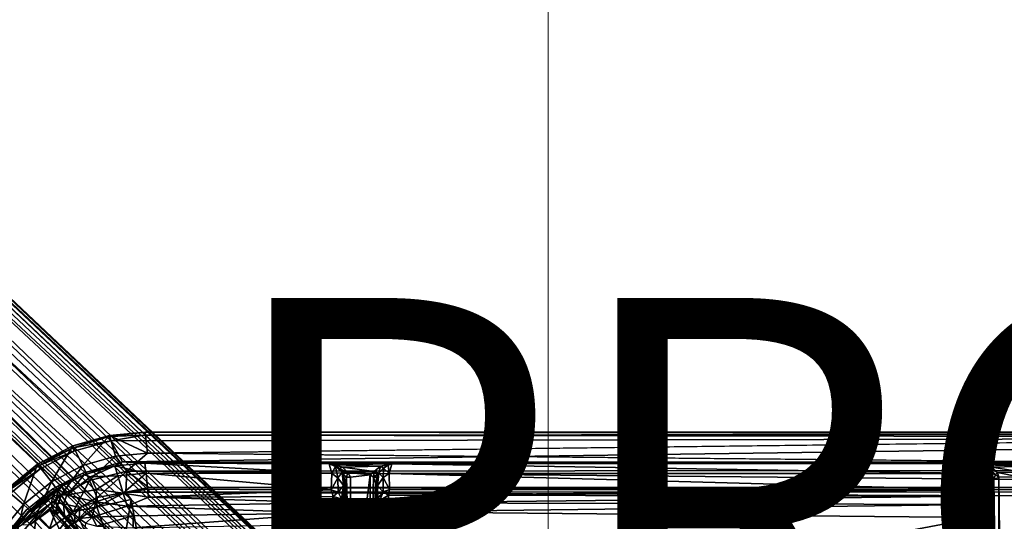
# Model space of a CAD drawing. Units: inches. Extents: x -15.8 to 16.1, y -13.9 to 14.4.
# Drawn here: x -5 to -0.1, y 4.9 to 7.4 of the extents above; entities that cross this region are included whole.
import ezdxf

# ---------------------------------------------------------------- set-up
doc = ezdxf.new("R2010")
doc.units = ezdxf.units.IN
doc.header["$MEASUREMENT"] = 0
doc.layers.add('SEAT-BASEMETAL', color=5, linetype='Continuous')
doc.layers.add('SEAT-PROD_NO', color=7, linetype='Continuous')
doc.layers.add('SEAT-CUSHIONFABRIC', color=5, linetype='Continuous', lineweight=9)
doc.layers.add('SEAT-SEATFABRIC', color=5, linetype='Continuous', lineweight=9)
doc.styles.get("Standard").update_dxf_attribs({"font": 'arial.ttf'})

msp = doc.modelspace()

# ---------------------------------------------------------------- linework, layer by layer
at = {"layer": 'SEAT-BASEMETAL'}
for points in [[(-10.8316, 11.3747, 1.9573), (-1.2094, 2.1201, 5.1002), (-1.0999, 2.2398, 5.0191)], [(-10.7163, 10.9869, 2.1049), (-1.2094, 2.1201, 5.1002), (-10.8316, 11.3747, 1.9573)], [(-1.0999, 2.2398, 5.0191), (-10.5437, 11.1687, 2.0137), (-10.8316, 11.3747, 1.9573)], [(-1.2115, 2.1179, 3.6113), (-10.6945, 11.0846, 1.189), (-10.6872, 11.1766, 1.3035)], [(-1.2115, 2.1179, 3.6113), (-10.6872, 11.1766, 1.3035), (-0.9242, 2.0481, 4.2949)], [(-1.1032, 2.2426, 4.4144), (-10.6872, 11.1766, 1.3035), (-10.5409, 11.1615, 1.5995)], [(-0.9242, 2.0481, 4.2949), (-10.6872, 11.1766, 1.3035), (-1.1032, 2.2426, 4.4144)], [(-1.0735, 2.2646, 4.9563), (-10.5409, 11.1615, 1.5995), (-10.5447, 11.2071, 1.9549)], [(-10.5437, 11.1687, 2.0137), (-1.0329, 2.2189, 4.9894), (-10.5447, 11.2071, 1.9549)], [(-10.5447, 11.2071, 1.9549), (-1.0683, 2.2607, 4.9255), (-1.0735, 2.2646, 4.9563)], [(-10.5447, 11.2071, 1.9549), (-1.0735, 2.2646, 4.9563), (-1.0683, 2.2607, 4.9255)], [(-10.5447, 11.2071, 1.9549), (-1.0329, 2.2189, 4.9894), (-1.0735, 2.2646, 4.9563)], [(-1.0329, 2.2189, 4.9894), (-10.5437, 11.1687, 2.0137), (-1.0999, 2.2398, 5.0191)], [(-1.9204, 1.4091, 5.2022), (-11.1751, 11.1436, 2.0188), (-11.0178, 10.6853, 2.1049)], [(-11.1751, 11.1436, 2.0188), (-1.44, 1.8894, 5.2022), (-10.7163, 10.9869, 2.1049)], [(-1.063, 2.246, 4.7343), (-10.5409, 11.1615, 1.5995), (-1.0735, 2.2646, 4.9563)], [(-1.1032, 2.2426, 4.4144), (-10.5409, 11.1615, 1.5995), (-1.063, 2.246, 4.7343)], [(-1.4069, 2.2195, 3.3959), (-10.6945, 11.0846, 1.189), (-1.2115, 2.1179, 3.6113)], [(-10.6945, 11.0846, 1.189), (-1.4069, 2.2195, 3.3959), (-10.6795, 11.0007, 1.1286)], [(-7.0164, 7.2448, 1.8058), (-10.819, 10.9778, 1.0144), (-1.4789, 1.8899, 2.9481)], [(-10.819, 10.9778, 1.0144), (-1.4288, 1.9086, 2.9651), (-1.4789, 1.8899, 2.9481)], [(-10.7689, 10.974, 1.0302), (-1.4288, 1.9086, 2.9651), (-10.819, 10.9778, 1.0144)], [(-10.7689, 10.974, 1.0302), (-1.4187, 1.9727, 3.0267), (-1.4288, 1.9086, 2.9651)], [(-10.7689, 10.974, 1.0302), (-6.0541, 6.4875, 2.0841), (-1.4187, 1.9727, 3.0267)], [(-10.7163, 10.9869, 2.1049), (-1.44, 1.8894, 5.2022), (-1.2094, 2.1201, 5.1002)], [(-1.4069, 2.2195, 3.3959), (-6.0541, 6.4875, 2.0841), (-10.6795, 11.0007, 1.1286)], [(-11.1997, 10.5127, 2.0137), (-2.2707, 1.0689, 5.0191), (-11.4056, 10.8007, 1.9573)], [(-2.1511, 1.1784, 5.1002), (-11.0178, 10.6853, 2.1049), (-11.4056, 10.8007, 1.9573)], [(-2.1511, 1.1784, 5.1002), (-11.4056, 10.8007, 1.9573), (-2.2707, 1.0689, 5.0191)], [(-1.9747, 1.3852, 2.9998), (-11.012, 10.755, 1.0226), (-10.986, 10.7633, 1.0194)], [(-6.5186, 6.0233, 2.084), (-11.012, 10.755, 1.0226), (-1.9747, 1.3852, 2.9998)], [(-1.9327, 1.4182, 2.9543), (-10.986, 10.7633, 1.0194), (-1.8865, 1.4341, 2.9577)], [(-1.9747, 1.3852, 2.9998), (-10.986, 10.7633, 1.0194), (-1.9327, 1.4182, 2.9543)], [(-1.9204, 1.4091, 5.2022), (-11.0178, 10.6853, 2.1049), (-2.1511, 1.1784, 5.1002)], [(-11.1402, 10.6716, 1.2029), (-2.1489, 1.1806, 3.6113), (-11.2067, 10.6568, 1.3011)], [(-11.2067, 10.6568, 1.3011), (-2.1489, 1.1806, 3.6113), (-2.0791, 0.8933, 4.2949)], [(-11.2067, 10.6568, 1.3011), (-2.2736, 1.0723, 4.4144), (-11.1925, 10.5099, 1.5995)], [(-11.2067, 10.6568, 1.3011), (-2.0791, 0.8933, 4.2949), (-2.2736, 1.0723, 4.4144)], [(-11.1402, 10.6716, 1.2029), (-2.2507, 1.3761, 3.3959), (-2.1489, 1.1806, 3.6113)], [(-2.2507, 1.3761, 3.3959), (-11.1402, 10.6716, 1.2029), (-11.0622, 10.67, 1.1334)], [(-6.5186, 6.0233, 2.084), (-2.2507, 1.3761, 3.3959), (-11.0622, 10.67, 1.1334)], [(-2.2499, 1.002, 4.9894), (-11.1997, 10.5127, 2.0137), (-11.2182, 10.495, 1.9669)], [(-2.2942, 1.0404, 4.9402), (-11.2182, 10.495, 1.9669), (-11.1993, 10.4717, 1.9341)], [(-2.2952, 1.0469, 4.968), (-11.2182, 10.495, 1.9669), (-2.2942, 1.0404, 4.9402)], [(-2.2499, 1.002, 4.9894), (-11.2182, 10.495, 1.9669), (-2.2942, 1.0404, 4.9402)], [(-2.2942, 1.0404, 4.9402), (-11.2182, 10.495, 1.9669), (-2.2952, 1.0469, 4.968)], [(-11.1997, 10.5127, 2.0137), (-2.2499, 1.002, 4.9894), (-2.2707, 1.0689, 5.0191)], [(-11.1925, 10.5099, 1.5995), (-2.2942, 1.0404, 4.9402), (-11.1993, 10.4717, 1.9341)], [(-11.1925, 10.5099, 1.5995), (-2.277, 1.032, 4.7343), (-2.2942, 1.0404, 4.9402)], [(-11.1925, 10.5099, 1.5995), (-2.2736, 1.0723, 4.4144), (-2.277, 1.032, 4.7343)], [(-7.1178, 7.0374, 3.1995), (-7.0446, 7.0945, 3.2013), (-1.4163, 1.3853, 5.1287)], [(-1.5303, 1.7471, 5.0307), (-7.0446, 7.0945, 3.2013), (-7.0145, 7.117, 3.1871)], [(-1.4163, 1.3853, 5.1287), (-7.0446, 7.0945, 3.2013), (-1.5303, 1.7471, 5.0307)], [(-1.7731, 1.4953, 5.0331), (-7.1281, 6.9941, 3.2009), (-7.1178, 7.0374, 3.1995)], [(-7.1178, 7.0374, 3.1995), (-1.4163, 1.3853, 5.1287), (-1.7731, 1.4953, 5.0331)], [(-7.1493, 6.978, 3.1854), (-1.8226, 1.4735, 4.9781), (-7.1545, 6.9402, 3.15)], [(-6.0541, 6.4875, 2.0841), (-1.4069, 2.2195, 3.3959), (-1.0048, 1.7294, 3.2937)], [(-6.0541, 6.4875, 2.0841), (-1.0048, 1.7294, 3.2937), (-1.4187, 1.9727, 3.0267)], [(-1.7648, 0.9782, 3.2933), (-6.5186, 6.0233, 2.084), (-1.9747, 1.3852, 2.9998)], [(-2.2507, 1.3761, 3.3959), (-6.5186, 6.0233, 2.084), (-1.7648, 0.9782, 3.2933)], [(-4.5343, 5.3124, 12.0061), (-4.6668, 5.1636, 11.6607), (-4.7173, 5.2605, 12.0072)], [(-4.7173, 5.2605, 12.0072), (-4.5357, 5.3087, 12.0278), (-4.5343, 5.3124, 12.0061)], [(-4.5343, 5.3124, 12.0061), (-4.5038, 5.2105, 11.6664), (-4.6668, 5.1636, 11.6607)], [(-4.5357, 5.3087, 12.0278), (-4.3605, 5.3147, 12.0469), (-4.3552, 5.3292, 12.0205)], [(-4.5343, 5.3124, 12.0061), (-4.5357, 5.3087, 12.0278), (-4.3552, 5.3292, 12.0205)], [(-4.5267, 5.2866, 12.0483), (-4.3605, 5.3147, 12.0469), (-4.5357, 5.3087, 12.0278)], [(-4.3445, 5.2252, 11.672), (-4.5343, 5.3124, 12.0061), (-4.3552, 5.3292, 12.0205)], [(-4.3445, 5.2252, 11.672), (-4.5038, 5.2105, 11.6664), (-4.5343, 5.3124, 12.0061)], [(4.3771, 5.3022, 12.3589), (-4.3605, 5.3147, 12.0469), (-4.5267, 5.2866, 12.0483)], [(4.3775, 5.3205, 12.3452), (-4.3552, 5.3292, 12.0205), (-4.3605, 5.3147, 12.0469)], [(4.3775, 5.3205, 12.3452), (-4.3605, 5.3147, 12.0469), (4.3771, 5.3022, 12.3589)], [(4.3782, 5.3294, 12.3237), (-4.3445, 5.2252, 11.672), (-4.3552, 5.3292, 12.0205)], [(-4.5357, 5.3087, 12.0278), (-4.7173, 5.2605, 12.0072), (-4.7147, 5.2518, 12.0283)], [(-4.7147, 5.2518, 12.0283), (-4.5267, 5.2866, 12.0483), (-4.5357, 5.3087, 12.0278)], [(-4.5267, 5.2866, 12.0483), (-4.7147, 5.2518, 12.0283), (-4.7116, 5.2339, 12.0415)], [(-4.5267, 5.2866, 12.0483), (-4.4693, 5.1807, 12.0506), (4.3771, 5.3022, 12.3589)], [(4.3771, 5.3022, 12.3589), (-4.4693, 5.1807, 12.0506), (4.494, 5.1795, 12.3635)], [(-4.7173, 5.2605, 12.0072), (-4.8236, 5.0823, 11.6553), (-4.8928, 5.1695, 12.001)], [(-4.8928, 5.1695, 12.001), (-4.7147, 5.2518, 12.0283), (-4.7173, 5.2605, 12.0072)], [(-4.7147, 5.2518, 12.0283), (-4.8928, 5.1695, 12.001), (-4.8885, 5.1616, 12.0222)], [(-4.8885, 5.1616, 12.0222), (-4.7116, 5.2339, 12.0415), (-4.7147, 5.2518, 12.0283)], [(-4.7116, 5.2339, 12.0415), (-4.8885, 5.1616, 12.0222), (-4.8817, 5.1449, 12.0355)], [(-4.7173, 5.2605, 12.0072), (-4.6668, 5.1636, 11.6607), (-4.8236, 5.0823, 11.6553)], [(-4.4476, 5.1352, 11.5334), (-4.5038, 5.2105, 11.6664), (-4.3445, 5.2252, 11.672)], [(4.503, 5.1417, 11.8541), (-4.4476, 5.1352, 11.5334), (-4.3445, 5.2252, 11.672)], [(-4.8928, 5.1695, 12.001), (-4.9636, 4.9685, 11.6504), (-5.0494, 5.0422, 11.9956)], [(-5.0494, 5.0422, 11.9956), (-4.8885, 5.1616, 12.0222), (-4.8928, 5.1695, 12.001)], [(-4.8928, 5.1695, 12.001), (-4.8236, 5.0823, 11.6553), (-4.9636, 4.9685, 11.6504)], [(-4.5038, 5.2105, 11.6664), (-4.6327, 5.0888, 11.5316), (-4.6668, 5.1636, 11.6607)], [(-4.6668, 5.125, 12.0432), (-4.5071, 5.161, 12.0396), (-4.4693, 5.1807, 12.0506)], [(-4.6327, 5.0888, 11.5316), (-4.5038, 5.2105, 11.6664), (-4.4476, 5.1352, 11.5334)], [(-4.5071, 5.161, 12.0396), (-4.3575, 5.1747, 12.0448), (-4.4693, 5.1807, 12.0506)], [(-4.5071, 5.161, 12.0396), (-4.3502, 5.1244, 11.8358), (-4.3575, 5.1747, 12.0448)], [(-4.4693, 5.1807, 12.0506), (4.3798, 5.1744, 12.3498), (4.494, 5.1795, 12.3635)], [(-4.3575, 5.1747, 12.0448), (4.3798, 5.1744, 12.3498), (-4.4693, 5.1807, 12.0506)], [(-3.4362, 5.1717, 12.0596), (4.3798, 5.1744, 12.3498), (-4.3575, 5.1747, 12.0448)], [(-3.4232, 5.1237, 11.8686), (-4.3575, 5.1747, 12.0448), (-4.3502, 5.1244, 11.8358)], [(-3.4362, 5.1717, 12.0596), (-4.3575, 5.1747, 12.0448), (-3.4232, 5.1237, 11.8686)], [(-3.1237, 5.1717, 12.0702), (4.3798, 5.1744, 12.3498), (-3.4362, 5.1717, 12.0596)], [(-3.4232, 5.1237, 11.8686), (-3.4053, 5.1588, 12.0163), (-3.4362, 5.1717, 12.0596)], [(-3.4084, 5.1669, 12.0446), (-3.1237, 5.1717, 12.0702), (-3.4362, 5.1717, 12.0596)], [(-3.4084, 5.1669, 12.0446), (-3.4362, 5.1717, 12.0596), (-3.4053, 5.1588, 12.0163)], [(-3.4084, 5.1669, 12.0446), (-3.1803, 5.1598, 12.0388), (-3.1237, 5.1717, 12.0702)], [(-3.3705, 5.1553, 12.0279), (-3.1803, 5.1598, 12.0388), (-3.4084, 5.1669, 12.0446)], [(-3.4084, 5.1669, 12.0446), (-3.4053, 5.1588, 12.0163), (-3.3839, 5.1489, 12.0174)], [(-3.3839, 5.1489, 12.0174), (-3.3705, 5.1553, 12.0279), (-3.4084, 5.1669, 12.0446)], [(-3.1424, 5.1647, 12.0415), (-3.1237, 5.1717, 12.0702), (-3.1803, 5.1598, 12.0388)], [(-3.1803, 5.1598, 12.0388), (-3.1647, 5.1494, 12.0132), (-3.1424, 5.1647, 12.0415)], [(-3.1647, 5.1494, 12.0132), (-3.136, 5.1232, 11.878), (-3.1424, 5.1647, 12.0415)], [(-3.1424, 5.1647, 12.0415), (-3.136, 5.1232, 11.878), (-3.1237, 5.1717, 12.0702)], [(-0.1791, 5.1236, 11.9819), (-3.1237, 5.1717, 12.0702), (-3.136, 5.1232, 11.878)], [(-0.1791, 5.1236, 11.9819), (-0.1569, 5.1561, 12.1236), (-0.1924, 5.1717, 12.1729)], [(-0.1645, 5.1669, 12.1579), (-0.1924, 5.1717, 12.1729), (-0.1569, 5.1561, 12.1236)], [(-0.1645, 5.1669, 12.1579), (0.0637, 5.1598, 12.1521), (0.1201, 5.1717, 12.1835)], [(-0.1645, 5.1669, 12.1579), (-0.1569, 5.1561, 12.1236), (-0.14, 5.1489, 12.1307)], [(-0.1266, 5.1553, 12.1411), (0.0637, 5.1598, 12.1521), (-0.1645, 5.1669, 12.1579)], [(-0.14, 5.1489, 12.1307), (-0.1266, 5.1553, 12.1411), (-0.1645, 5.1669, 12.1579)], [(-4.8885, 5.1616, 12.0222), (-5.0494, 5.0422, 11.9956), (-5.0437, 5.0355, 12.0168)], [(-5.0437, 5.0355, 12.0168), (-4.8817, 5.1449, 12.0355), (-4.8885, 5.1616, 12.0222)], [(-4.8817, 5.1449, 12.0355), (-5.0437, 5.0355, 12.0168), (-5.0336, 5.0206, 12.0302)], [(-4.6668, 5.1636, 11.6607), (-4.7751, 5.015, 11.5266), (-4.8236, 5.0823, 11.6553)], [(-4.8161, 5.0472, 12.038), (-4.6602, 5.1162, 12.0316), (-4.6668, 5.125, 12.0432)], [(-4.6602, 5.1162, 12.0316), (-4.8161, 5.0472, 12.038), (-4.8087, 5.0391, 12.0263)], [(-4.7731, 5.0586, 12.0122), (-4.6602, 5.1162, 12.0316), (-4.8087, 5.0391, 12.0263)], [(-4.7751, 5.015, 11.5266), (-4.6668, 5.1636, 11.6607), (-4.6327, 5.0888, 11.5316)], [(-4.7465, 5.0148, 11.8217), (-4.6602, 5.1162, 12.0316), (-4.7731, 5.0586, 12.0122)], [(-4.6278, 5.1067, 11.9276), (-4.6602, 5.1162, 12.0316), (-4.7465, 5.0148, 11.8217)], [(-4.5071, 5.161, 12.0396), (-4.6668, 5.125, 12.0432), (-4.6602, 5.1162, 12.0316)], [(-4.6602, 5.1162, 12.0316), (-4.6278, 5.1067, 11.9276), (-4.5071, 5.161, 12.0396)], [(-4.5955, 5.0033, 11.4385), (-4.6327, 5.0888, 11.5316), (-4.4476, 5.1352, 11.5334)], [(-4.6278, 5.1067, 11.9276), (-4.4912, 5.1114, 11.8309), (-4.5071, 5.161, 12.0396)], [(-4.5955, 5.0033, 11.4385), (-4.4476, 5.1352, 11.5334), (-4.4516, 5.0295, 11.4338)], [(-4.4912, 5.1114, 11.8309), (-4.3502, 5.1244, 11.8358), (-4.5071, 5.161, 12.0396)], [(-4.3502, 5.1244, 11.8358), (-4.4912, 5.1114, 11.8309), (-4.4655, 5.0243, 11.6538)], [(-4.3502, 5.1244, 11.8358), (-4.4655, 5.0243, 11.6538), (-4.3445, 5.0441, 11.672)], [(-4.4516, 5.0295, 11.4338), (-4.4476, 5.1352, 11.5334), (-4.3378, 5.0524, 11.4473)], [(4.3991, 5.0529, 11.7528), (-4.4476, 5.1352, 11.5334), (4.503, 5.1417, 11.8541)], [(-4.4476, 5.1352, 11.5334), (4.3991, 5.0529, 11.7528), (-4.3378, 5.0524, 11.4473)], [(-3.4267, 5.0416, 11.7014), (-4.3502, 5.1244, 11.8358), (-4.3445, 5.0441, 11.672)], [(-3.4232, 5.1237, 11.8686), (-4.3502, 5.1244, 11.8358), (-3.4267, 5.0416, 11.7014)], [(-3.3925, 5.1023, 11.8516), (-3.4232, 5.1237, 11.8686), (-3.4267, 5.0416, 11.7014)], [(-3.4232, 5.1237, 11.8686), (-3.3925, 5.1023, 11.8516), (-3.4053, 5.1588, 12.0163)], [(-3.4053, 5.1588, 12.0163), (-3.3925, 5.1023, 11.8516), (-3.3717, 5.1278, 11.9972)], [(-3.3839, 5.1489, 12.0174), (-3.4053, 5.1588, 12.0163), (-3.3717, 5.1278, 11.9972)], [(-3.3925, 5.1023, 11.8516), (-3.365, 5.0628, 11.8485), (-3.3717, 5.1278, 11.9972)], [(-3.3705, 5.1553, 12.0279), (-3.3839, 5.1489, 12.0174), (-3.3425, 5.1286, 12.0128)], [(-3.3839, 5.1489, 12.0174), (-3.3717, 5.1278, 11.9972), (-3.3425, 5.1286, 12.0128)], [(-3.3425, 5.1286, 12.0128), (-3.3717, 5.1278, 11.9972), (-3.3503, 5.1055, 11.9988)], [(-3.365, 5.0628, 11.8485), (-3.3635, 5.1068, 11.982), (-3.3717, 5.1278, 11.9972)], [(-3.3503, 5.1055, 11.9988), (-3.3717, 5.1278, 11.9972), (-3.3635, 5.1068, 11.982)], [(-3.3705, 5.1553, 12.0279), (-3.2111, 5.1327, 12.0188), (-3.1803, 5.1598, 12.0388)], [(-3.3425, 5.1286, 12.0128), (-3.2111, 5.1327, 12.0188), (-3.3705, 5.1553, 12.0279)], [(-3.3503, 5.1055, 11.9988), (-3.3306, 5.1048, 12.0109), (-3.3425, 5.1286, 12.0128)], [(-3.3425, 5.1286, 12.0128), (-3.232, 5.1158, 12.0147), (-3.2111, 5.1327, 12.0188)], [(-3.232, 5.1158, 12.0147), (-3.3425, 5.1286, 12.0128), (-3.3306, 5.1048, 12.0109)], [(-3.329, 4.3465, 12.0109), (-3.232, 5.1158, 12.0147), (-3.3306, 5.1048, 12.0109)], [(-3.329, 4.3465, 12.0109), (-3.234, 4.3467, 12.0138), (-3.232, 5.1158, 12.0147)], [(-3.234, 4.3467, 12.0138), (-3.2149, 5.1053, 12.0057), (-3.232, 5.1158, 12.0147)], [(-3.2149, 5.1053, 12.0057), (-3.2111, 5.1327, 12.0188), (-3.232, 5.1158, 12.0147)], [(-3.2111, 5.1327, 12.0188), (-3.2149, 5.1053, 12.0057), (-3.189, 5.1246, 11.9984)], [(-3.1975, 5.1053, 11.9879), (-3.189, 5.1246, 11.9984), (-3.2149, 5.1053, 12.0057)], [(-3.1803, 5.1598, 12.0388), (-3.2111, 5.1327, 12.0188), (-3.189, 5.1246, 11.9984)], [(-3.1975, 5.1053, 11.9879), (-3.195, 5.0613, 11.8543), (-3.189, 5.1246, 11.9984)], [(-3.195, 5.0613, 11.8543), (-3.1665, 5.1024, 11.8604), (-3.189, 5.1246, 11.9984)], [(-3.1803, 5.1598, 12.0388), (-3.189, 5.1246, 11.9984), (-3.1647, 5.1494, 12.0132)], [(-3.189, 5.1246, 11.9984), (-3.1665, 5.1024, 11.8604), (-3.1647, 5.1494, 12.0132)], [(-3.1665, 5.1024, 11.8604), (-3.136, 5.1232, 11.878), (-3.1647, 5.1494, 12.0132)], [(-3.136, 5.1232, 11.878), (-3.1665, 5.1024, 11.8604), (-3.135, 5.0427, 11.7148)], [(-0.1791, 5.1236, 11.9819), (-3.136, 5.1232, 11.878), (-0.1831, 5.0422, 11.8156)], [(-0.1831, 5.0422, 11.8156), (-3.136, 5.1232, 11.878), (-3.135, 5.0427, 11.7148)], [(-0.1486, 5.1023, 11.9648), (-0.1791, 5.1236, 11.9819), (-0.1831, 5.0422, 11.8156)], [(-0.1791, 5.1236, 11.9819), (-0.1486, 5.1023, 11.9648), (-0.1569, 5.1561, 12.1236)], [(-0.1569, 5.1561, 12.1236), (-0.1486, 5.1023, 11.9648), (-0.1252, 5.121, 12.1016)], [(-0.14, 5.1489, 12.1307), (-0.1569, 5.1561, 12.1236), (-0.1252, 5.121, 12.1016)], [(-0.1486, 5.1023, 11.9648), (-0.121, 5.063, 11.9617), (-0.1252, 5.121, 12.1016)], [(-0.1266, 5.1553, 12.1411), (-0.14, 5.1489, 12.1307), (-0.0986, 5.1286, 12.126)], [(-0.14, 5.1489, 12.1307), (-0.1252, 5.121, 12.1016), (-0.1083, 5.1184, 12.1165)], [(-0.14, 5.1489, 12.1307), (-0.1083, 5.1184, 12.1165), (-0.0986, 5.1286, 12.126)], [(-0.1266, 5.1553, 12.1411), (0.0298, 5.1296, 12.1306), (0.0637, 5.1598, 12.1521)], [(-0.0986, 5.1286, 12.126), (0.0298, 5.1296, 12.1306), (-0.1266, 5.1553, 12.1411)], [(-0.121, 5.063, 11.9617), (-0.1161, 5.0925, 12.0927), (-0.1252, 5.121, 12.1016)], [(-0.1252, 5.121, 12.1016), (-0.1161, 5.0925, 12.0927), (-0.1083, 5.1184, 12.1165)], [(-0.1083, 5.1184, 12.1165), (-0.1161, 5.0925, 12.0927), (-0.0905, 5.1054, 12.1233)], [(-0.1083, 5.1184, 12.1165), (-0.0905, 5.1054, 12.1233), (-0.0986, 5.1286, 12.126)], [(-0.0986, 5.1286, 12.126), (0.0089, 5.1058, 12.128), (0.0298, 5.1296, 12.1306)], [(0.0089, 5.1058, 12.128), (-0.0986, 5.1286, 12.126), (-0.0905, 5.1054, 12.1233)], [(-4.8236, 5.0823, 11.6553), (-4.9022, 4.9117, 11.5221), (-4.9636, 4.9685, 11.6504)], [(-4.9022, 4.9117, 11.5221), (-4.8236, 5.0823, 11.6553), (-4.7751, 5.015, 11.5266)], [(-4.7152, 4.9316, 11.4278), (-4.7751, 5.015, 11.5266), (-4.6327, 5.0888, 11.5316)], [(-4.5986, 5.044, 11.7414), (-4.6278, 5.1067, 11.9276), (-4.7465, 5.0148, 11.8217)], [(-4.7152, 4.9316, 11.4278), (-4.6327, 5.0888, 11.5316), (-4.5955, 5.0033, 11.4385)], [(-4.6278, 5.1067, 11.9276), (-4.5986, 5.044, 11.7414), (-4.4912, 5.1114, 11.8309)], [(-4.4912, 5.1114, 11.8309), (-4.5986, 5.044, 11.7414), (-4.4655, 5.0243, 11.6538)], [(-3.3925, 5.1023, 11.8516), (-3.4267, 5.0416, 11.7014), (-3.3922, 5.0299, 11.7136)], [(-3.365, 5.0628, 11.8485), (-3.3925, 5.1023, 11.8516), (-3.3922, 5.0299, 11.7136)], [(-3.365, 5.0628, 11.8485), (-3.3582, 5.0745, 11.9807), (-3.3635, 5.1068, 11.982)], [(-3.365, 5.0628, 11.8485), (-3.358, 4.3455, 11.9842), (-3.3582, 5.0745, 11.9807)], [(-3.3635, 5.1068, 11.982), (-3.3582, 5.0745, 11.9807), (-3.3503, 5.1055, 11.9988)], [(-3.3582, 5.0745, 11.9807), (-3.358, 4.3455, 11.9842), (-3.3503, 5.1055, 11.9988)], [(-3.3503, 5.1055, 11.9988), (-3.358, 4.3455, 11.9842), (-3.329, 4.3465, 12.0109)], [(-3.3503, 5.1055, 11.9988), (-3.329, 4.3465, 12.0109), (-3.3306, 5.1048, 12.0109)], [(-3.2025, 4.3551, 11.9883), (-3.2149, 5.1053, 12.0057), (-3.234, 4.3467, 12.0138)], [(-3.2025, 4.3551, 11.9883), (-3.2027, 5.0724, 11.9852), (-3.2149, 5.1053, 12.0057)], [(-3.2027, 5.0724, 11.9852), (-3.1975, 5.1053, 11.9879), (-3.2149, 5.1053, 12.0057)], [(-3.195, 5.0613, 11.8543), (-3.1975, 5.1053, 11.9879), (-3.2027, 5.0724, 11.9852)], [(-3.2025, 4.3551, 11.9883), (-3.195, 5.0613, 11.8543), (-3.2027, 5.0724, 11.9852)], [(-3.1665, 5.1024, 11.8604), (-3.195, 5.0613, 11.8543), (-3.1662, 5.0315, 11.7247)], [(-3.135, 5.0427, 11.7148), (-3.1665, 5.1024, 11.8604), (-3.1662, 5.0315, 11.7247)], [(-0.1486, 5.1023, 11.9648), (-0.1831, 5.0422, 11.8156), (-0.1487, 5.0305, 11.8265)], [(-0.121, 5.063, 11.9617), (-0.1486, 5.1023, 11.9648), (-0.1487, 5.0305, 11.8265)], [(-0.1161, 5.0925, 12.0927), (-0.0839, 2.8014, 12.1186), (-0.0905, 5.1054, 12.1233)], [(-0.1161, 5.0925, 12.0927), (-0.0989, 2.8013, 12.1008), (-0.0839, 2.8014, 12.1186)], [(-0.0649, 2.8013, 12.1259), (0.0089, 5.1058, 12.128), (-0.0905, 5.1054, 12.1233)], [(-0.0905, 5.1054, 12.1233), (-0.0839, 2.8014, 12.1186), (-0.0649, 2.8013, 12.1259)], [(-5.0494, 5.0422, 11.9956), (-4.9636, 4.9685, 11.6504), (-5.0774, 4.8285, 11.6464)], [(-4.94, 4.9332, 12.0237), (-4.8087, 5.0391, 12.0263), (-4.8161, 5.0472, 12.038)], [(-4.7971, 5.0391, 11.9955), (-4.8087, 5.0391, 12.0263), (-4.94, 4.9332, 12.0237)], [(-4.7971, 5.0391, 11.9955), (-4.94, 4.9332, 12.0237), (-4.9379, 4.928, 11.9967)], [(-4.9379, 4.928, 11.9967), (-4.903, 4.947, 11.9791), (-4.7971, 5.0391, 11.9955)], [(-4.7971, 5.0391, 11.9955), (-4.903, 4.947, 11.9791), (-4.8188, 5.0064, 11.9759)], [(-4.7957, 5.0159, 11.9562), (-4.7971, 5.0391, 11.9955), (-4.8188, 5.0064, 11.9759)], [(-4.7731, 5.0586, 12.0122), (-4.8087, 5.0391, 12.0263), (-4.7971, 5.0391, 11.9955)], [(-4.7855, 5.042, 11.9838), (-4.7731, 5.0586, 12.0122), (-4.7971, 5.0391, 11.9955)], [(-4.7971, 5.0391, 11.9955), (-4.7957, 5.0159, 11.9562), (-4.7855, 5.042, 11.9838)], [(-4.7957, 5.0159, 11.9562), (-4.7465, 5.0148, 11.8217), (-4.7855, 5.042, 11.9838)], [(-4.7855, 5.042, 11.9838), (-4.7465, 5.0148, 11.8217), (-4.7731, 5.0586, 12.0122)], [(-4.6024, 4.9809, 11.6446), (-4.5986, 5.044, 11.7414), (-4.7465, 5.0148, 11.8217)], [(-4.5986, 5.044, 11.7414), (-4.6024, 4.9809, 11.6446), (-4.4655, 5.0243, 11.6538)], [(-4.6024, 4.9809, 11.6446), (-4.4449, 4.9603, 11.5994), (-4.4655, 5.0243, 11.6538)], [(-4.4516, 5.0295, 11.4338), (-4.5964, 4.9563, 11.418), (-4.5955, 5.0033, 11.4385)], [(-4.5964, 4.9563, 11.418), (-4.4516, 5.0295, 11.4338), (-4.4249, 4.9938, 11.4232)], [(-4.4655, 5.0243, 11.6538), (-4.3387, 5.0042, 11.6267), (-4.3445, 5.0441, 11.672)], [(-4.4449, 4.9603, 11.5994), (-4.3387, 5.0042, 11.6267), (-4.4655, 5.0243, 11.6538)], [(-4.3378, 5.0524, 11.4473), (4.5153, 5.0321, 11.7484), (-4.4516, 5.0295, 11.4338)], [(-4.4516, 5.0295, 11.4338), (4.5153, 5.0321, 11.7484), (4.4869, 4.994, 11.7342)], [(-4.3387, 5.0042, 11.6267), (-3.4267, 5.0416, 11.7014), (-4.3445, 5.0441, 11.672)], [(-4.3387, 5.0042, 11.6267), (-3.4158, 5.0086, 11.6672), (-3.4267, 5.0416, 11.7014)], [(-4.3378, 5.0524, 11.4473), (4.3991, 5.0529, 11.7528), (4.5153, 5.0321, 11.7484)], [(-3.4267, 5.0416, 11.7014), (-3.4158, 5.0086, 11.6672), (-3.3922, 5.0299, 11.7136)], [(-3.3922, 5.0299, 11.7136), (-3.4158, 5.0086, 11.6672), (-3.3742, 4.997, 11.7028)], [(-3.365, 5.0628, 11.8485), (-3.3922, 5.0299, 11.7136), (-3.3742, 4.997, 11.7028)], [(-3.365, 5.0628, 11.8485), (-3.3742, 4.997, 11.7028), (-3.3663, 4.959, 11.6923)], [(-3.3663, 4.959, 11.6923), (-3.358, 4.3455, 11.9842), (-3.365, 5.0628, 11.8485)], [(-3.2025, 4.3551, 11.9883), (-3.195, 4.9145, 11.691), (-3.195, 5.0613, 11.8543)], [(-3.1662, 5.0315, 11.7247), (-3.195, 5.0613, 11.8543), (-3.1926, 4.999, 11.7365)], [(-3.1926, 4.999, 11.7365), (-3.195, 5.0613, 11.8543), (-3.195, 4.9145, 11.691)], [(-3.1836, 4.9881, 11.701), (-3.1662, 5.0315, 11.7247), (-3.1926, 4.999, 11.7365)], [(-3.1398, 5.0155, 11.6822), (-3.1662, 5.0315, 11.7247), (-3.1836, 4.9881, 11.701)], [(-3.1398, 5.0155, 11.6822), (-3.135, 5.0427, 11.7148), (-3.1662, 5.0315, 11.7247)], [(-0.1831, 5.0422, 11.8156), (-3.135, 5.0427, 11.7148), (-3.1398, 5.0155, 11.6822)], [(-0.1831, 5.0422, 11.8156), (-3.1398, 5.0155, 11.6822), (-0.187, 5.0097, 11.7775)], [(-0.1831, 5.0422, 11.8156), (-0.187, 5.0097, 11.7775), (-0.1518, 5.0032, 11.7898)], [(-0.1831, 5.0422, 11.8156), (-0.1518, 5.0032, 11.7898), (-0.1487, 5.0305, 11.8265)], [(-0.1487, 5.0305, 11.8265), (-0.1518, 5.0032, 11.7898), (-0.1274, 4.9977, 11.8245)], [(-0.121, 5.063, 11.9617), (-0.1487, 5.0305, 11.8265), (-0.1274, 4.9977, 11.8245)], [(-0.121, 5.063, 11.9617), (-0.1274, 4.9977, 11.8245), (-0.1203, 4.9695, 11.8271)], [(-0.1203, 4.9695, 11.8271), (-0.1038, 2.8011, 12.0818), (-0.121, 5.063, 11.9617)], [(-4.9636, 4.9685, 11.6504), (-5.0055, 4.7844, 11.5185), (-5.0774, 4.8285, 11.6464)], [(-5.0055, 4.7844, 11.5185), (-4.9636, 4.9685, 11.6504), (-4.9022, 4.9117, 11.5221)], [(-4.8188, 5.0064, 11.9759), (-4.9693, 4.868, 11.9698), (-4.8238, 4.9771, 11.9624)], [(-4.903, 4.947, 11.9791), (-4.9693, 4.868, 11.9698), (-4.8188, 5.0064, 11.9759)], [(-4.8238, 4.9771, 11.9624), (-4.9693, 4.868, 11.9698), (-4.9295, 4.8664, 11.9534)], [(-4.8238, 4.9771, 11.9624), (-4.9295, 4.8664, 11.9534), (-4.8222, 4.9569, 11.9573)], [(-4.8339, 4.8467, 11.4302), (-4.9022, 4.9117, 11.5221), (-4.7751, 5.015, 11.5266)], [(-4.8339, 4.8467, 11.4302), (-4.7751, 5.015, 11.5266), (-4.7152, 4.9316, 11.4278)], [(-4.8188, 5.0064, 11.9759), (-4.8238, 4.9771, 11.9624), (-4.8018, 4.9761, 11.9408)], [(-4.8018, 4.9761, 11.9408), (-4.8238, 4.9771, 11.9624), (-4.8222, 4.9569, 11.9573)], [(-4.8018, 4.9761, 11.9408), (-4.8222, 4.9569, 11.9573), (-4.7954, 4.9538, 11.9332)], [(-4.8188, 5.0064, 11.9759), (-4.8018, 4.9761, 11.9408), (-4.7957, 5.0159, 11.9562)], [(-4.8018, 4.9761, 11.9408), (-4.7636, 4.9708, 11.8001), (-4.7957, 5.0159, 11.9562)], [(-4.7581, 4.9137, 11.8001), (-4.7636, 4.9708, 11.8001), (-4.8018, 4.9761, 11.9408)], [(-4.7581, 4.9137, 11.8001), (-4.8018, 4.9761, 11.9408), (-4.7954, 4.9538, 11.9332)], [(-4.7636, 4.9708, 11.8001), (-4.7465, 5.0148, 11.8217), (-4.7957, 5.0159, 11.9562)], [(-4.7465, 5.0148, 11.8217), (-4.7636, 4.9708, 11.8001), (-4.6824, 4.9528, 11.6564)], [(-4.7636, 4.9708, 11.8001), (-4.7056, 4.8737, 11.6629), (-4.7091, 4.9182, 11.6647)], [(-4.7636, 4.9708, 11.8001), (-4.7581, 4.9137, 11.8001), (-4.7056, 4.8737, 11.6629)], [(-4.6824, 4.9528, 11.6564), (-4.7636, 4.9708, 11.8001), (-4.7091, 4.9182, 11.6647)], [(-4.6024, 4.9809, 11.6446), (-4.7465, 5.0148, 11.8217), (-4.6824, 4.9528, 11.6564)], [(-4.7152, 4.9316, 11.4278), (-4.5955, 5.0033, 11.4385), (-4.5964, 4.9563, 11.418)], [(-4.6566, 4.9294, 11.6206), (-4.6024, 4.9809, 11.6446), (-4.6824, 4.9528, 11.6564)], [(-4.6566, 4.9294, 11.6206), (-4.6203, 4.9045, 11.5933), (-4.6024, 4.9809, 11.6446)], [(-4.4449, 4.9603, 11.5994), (-4.6024, 4.9809, 11.6446), (-4.6203, 4.9045, 11.5933)], [(-4.4249, 4.9938, 11.4232), (-4.4846, 4.6308, 11.421), (-4.5964, 4.9563, 11.418)], [(-4.4449, 4.9603, 11.5994), (-3.4258, 4.9759, 11.641), (-4.3387, 5.0042, 11.6267)], [(-4.4449, 4.9603, 11.5994), (-3.4292, 4.9252, 11.6202), (-3.4258, 4.9759, 11.641)], [(4.4869, 4.994, 11.7342), (-4.2486, 4.6549, 11.4294), (-4.3669, 4.6658, 11.4252)], [(-4.3387, 5.0042, 11.6267), (-3.4258, 4.9759, 11.641), (-3.4158, 5.0086, 11.6672)], [(4.4869, 4.994, 11.7342), (-4.1248, 4.5807, 11.4344), (-4.2486, 4.6549, 11.4294)], [(4.4869, 4.994, 11.7342), (-4.0659, 4.5091, 11.4363), (-4.1248, 4.5807, 11.4344)], [(4.4869, 4.994, 11.7342), (-4.0307, 4.405, 11.4374), (-4.0659, 4.5091, 11.4363)], [(-3.3852, 4.9159, 11.6419), (-3.4258, 4.9759, 11.641), (-3.4292, 4.9252, 11.6202)], [(-3.3923, 4.9644, 11.6539), (-3.4158, 5.0086, 11.6672), (-3.4258, 4.9759, 11.641)], [(-3.4258, 4.9759, 11.641), (-3.3852, 4.9159, 11.6419), (-3.3923, 4.9644, 11.6539)], [(-3.4158, 5.0086, 11.6672), (-3.3923, 4.9644, 11.6539), (-3.3742, 4.997, 11.7028)], [(-3.3663, 4.959, 11.6923), (-3.3742, 4.997, 11.7028), (-3.3923, 4.9644, 11.6539)], [(-3.1832, 4.9552, 11.6779), (-3.1926, 4.999, 11.7365), (-3.195, 4.9145, 11.691)], [(-3.1926, 4.999, 11.7365), (-3.1832, 4.9552, 11.6779), (-3.1836, 4.9881, 11.701)], [(-3.1836, 4.9881, 11.701), (-3.1391, 4.9768, 11.6529), (-3.1398, 5.0155, 11.6822)], [(-3.1391, 4.9768, 11.6529), (-3.1836, 4.9881, 11.701), (-3.1832, 4.9552, 11.6779)], [(-3.1832, 4.9552, 11.6779), (-3.1387, 4.932, 11.6341), (-3.1391, 4.9768, 11.6529)], [(-0.187, 5.0097, 11.7775), (-3.1398, 5.0155, 11.6822), (-3.1391, 4.9768, 11.6529)], [(-0.187, 5.0097, 11.7775), (-3.1391, 4.9768, 11.6529), (-0.1729, 4.9675, 11.7513)], [(-0.1729, 4.9675, 11.7513), (-3.1391, 4.9768, 11.6529), (-3.1387, 4.932, 11.6341)], [(-0.187, 5.0097, 11.7775), (-0.1729, 4.9675, 11.7513), (-0.1518, 5.0032, 11.7898)], [(-0.1316, 4.9576, 11.7828), (-0.1518, 5.0032, 11.7898), (-0.1729, 4.9675, 11.7513)], [(-0.1518, 5.0032, 11.7898), (-0.1316, 4.9576, 11.7828), (-0.1274, 4.9977, 11.8245)], [(-0.1203, 4.9695, 11.8271), (-0.1274, 4.9977, 11.8245), (-0.1316, 4.9576, 11.7828)], [(-0.1316, 4.9576, 11.7828), (-0.1211, 4.9083, 11.7902), (-0.1203, 4.9695, 11.8271)], [(-0.1211, 4.9083, 11.7902), (-0.1038, 2.8011, 12.0818), (-0.1203, 4.9695, 11.8271)], [(-4.94, 4.9332, 12.0237), (-5.0575, 4.8046, 12.0296), (-5.0381, 4.8141, 12.0168)], [(-4.9379, 4.928, 11.9967), (-4.94, 4.9332, 12.0237), (-5.0381, 4.8141, 12.0168)], [(-5.0048, 4.8475, 11.9881), (-4.9379, 4.928, 11.9967), (-5.0381, 4.8141, 12.0168)], [(-4.9693, 4.868, 11.9698), (-4.903, 4.947, 11.9791), (-5.0048, 4.8475, 11.9881)], [(-4.903, 4.947, 11.9791), (-4.9379, 4.928, 11.9967), (-5.0048, 4.8475, 11.9881)], [(-4.8222, 4.9569, 11.9573), (-4.9295, 4.8664, 11.9534), (-4.9074, 4.8843, 11.9571)], [(-4.8222, 4.9569, 11.9573), (-4.9074, 4.8843, 11.9571), (-4.8294, 4.9405, 11.9589)], [(-4.6797, 4.6283, 11.9642), (-4.8294, 4.9405, 11.9589), (-4.9074, 4.8843, 11.9571)], [(-4.7152, 4.9316, 11.4278), (-4.815, 4.8033, 11.4103), (-4.8339, 4.8467, 11.4302)], [(-4.8294, 4.9405, 11.9589), (-4.7988, 4.9205, 11.9535), (-4.8222, 4.9569, 11.9573)], [(-4.6797, 4.6283, 11.9642), (-4.6097, 4.695, 11.9675), (-4.8294, 4.9405, 11.9589)], [(-4.6097, 4.695, 11.9675), (-4.7988, 4.9205, 11.9535), (-4.8294, 4.9405, 11.9589)], [(-4.8222, 4.9569, 11.9573), (-4.7988, 4.9205, 11.9535), (-4.7954, 4.9538, 11.9332)], [(-4.4846, 4.6308, 11.421), (-4.815, 4.8033, 11.4103), (-4.5964, 4.9563, 11.418)], [(-4.815, 4.8033, 11.4103), (-4.7152, 4.9316, 11.4278), (-4.5964, 4.9563, 11.418)], [(-4.7988, 4.9205, 11.9535), (-4.7833, 4.9321, 11.9286), (-4.7954, 4.9538, 11.9332)], [(-4.5933, 4.7132, 11.9556), (-4.7833, 4.9321, 11.9286), (-4.7988, 4.9205, 11.9535)], [(-4.5933, 4.7132, 11.9556), (-4.7988, 4.9205, 11.9535), (-4.6097, 4.695, 11.9675)], [(-4.7581, 4.9137, 11.8001), (-4.7954, 4.9538, 11.9332), (-4.7833, 4.9321, 11.9286)], [(-4.5902, 4.7279, 11.936), (-4.7581, 4.9137, 11.8001), (-4.7833, 4.9321, 11.9286)], [(-4.5902, 4.7279, 11.936), (-4.7833, 4.9321, 11.9286), (-4.5933, 4.7132, 11.9556)], [(-4.7091, 4.9182, 11.6647), (-4.6846, 4.8986, 11.627), (-4.6824, 4.9528, 11.6564)], [(-4.6824, 4.9528, 11.6564), (-4.6846, 4.8986, 11.627), (-4.6566, 4.9294, 11.6206)], [(-4.6846, 4.8986, 11.627), (-4.6203, 4.9045, 11.5933), (-4.6566, 4.9294, 11.6206)], [(-4.6203, 4.9045, 11.5933), (-4.4159, 4.9124, 11.5837), (-4.4449, 4.9603, 11.5994)], [(-4.4159, 4.9124, 11.5837), (-3.4292, 4.9252, 11.6202), (-4.4449, 4.9603, 11.5994)], [(-4.4152, 4.8523, 11.5801), (-3.4292, 4.9252, 11.6202), (-4.4159, 4.9124, 11.5837)], [(-3.4292, 4.9252, 11.6202), (-4.4152, 4.8523, 11.5801), (-3.4182, 4.8697, 11.6165)], [(-3.4292, 4.9252, 11.6202), (-3.4182, 4.8697, 11.6165), (-3.3852, 4.9159, 11.6419)], [(-3.3923, 4.9644, 11.6539), (-3.3852, 4.9159, 11.6419), (-3.3663, 4.959, 11.6923)], [(-3.366, 4.9048, 11.6758), (-3.3663, 4.959, 11.6923), (-3.3852, 4.9159, 11.6419)], [(-3.366, 4.9048, 11.6758), (-3.358, 4.3455, 11.9842), (-3.3663, 4.959, 11.6923)], [(-3.1759, 4.9049, 11.6522), (-3.1832, 4.9552, 11.6779), (-3.195, 4.9145, 11.691)], [(-3.1387, 4.932, 11.6341), (-3.1832, 4.9552, 11.6779), (-3.1759, 4.9049, 11.6522)], [(-3.131, 4.8843, 11.6262), (-3.1387, 4.932, 11.6341), (-3.1759, 4.9049, 11.6522)], [(-0.1729, 4.9675, 11.7513), (-3.1387, 4.932, 11.6341), (-0.1933, 4.9039, 11.7287)], [(-0.1933, 4.9039, 11.7287), (-0.163, 4.917, 11.7384), (-0.1729, 4.9675, 11.7513)], [(-0.1363, 4.9109, 11.7596), (-0.1729, 4.9675, 11.7513), (-0.163, 4.917, 11.7384)], [(-0.1729, 4.9675, 11.7513), (-0.1363, 4.9109, 11.7596), (-0.1316, 4.9576, 11.7828)], [(-0.1211, 4.9083, 11.7902), (-0.1316, 4.9576, 11.7828), (-0.1363, 4.9109, 11.7596)], [(-4.9169, 4.7306, 11.4208), (-5.0055, 4.7844, 11.5185), (-4.9022, 4.9117, 11.5221)], [(-4.9169, 4.7306, 11.4208), (-4.9022, 4.9117, 11.5221), (-4.8339, 4.8467, 11.4302)], [(-4.6005, 4.7487, 11.6486), (-4.6827, 4.8348, 11.6585), (-4.7581, 4.9137, 11.8001)], [(-4.7581, 4.9137, 11.8001), (-4.6827, 4.8348, 11.6585), (-4.7056, 4.8737, 11.6629)], [(-4.7056, 4.8737, 11.6629), (-4.6846, 4.8986, 11.627), (-4.7091, 4.9182, 11.6647)], [(-4.7056, 4.8737, 11.6629), (-4.6561, 4.8342, 11.6101), (-4.6846, 4.8986, 11.627)], [(-4.6203, 4.9045, 11.5933), (-4.6846, 4.8986, 11.627), (-4.6526, 4.8749, 11.5996)], [(-4.6526, 4.8749, 11.5996), (-4.6846, 4.8986, 11.627), (-4.6561, 4.8342, 11.6101)], [(-4.6526, 4.8749, 11.5996), (-4.597, 4.8596, 11.5778), (-4.6203, 4.9045, 11.5933)], [(-4.4159, 4.9124, 11.5837), (-4.6203, 4.9045, 11.5933), (-4.597, 4.8596, 11.5778)], [(-4.597, 4.8596, 11.5778), (-4.4152, 4.8523, 11.5801), (-4.4159, 4.9124, 11.5837)], [(-3.4156, 4.3529, 11.6175), (-3.3852, 4.9159, 11.6419), (-3.4182, 4.8697, 11.6165)], [(-3.3768, 4.347, 11.6494), (-3.3852, 4.9159, 11.6419), (-3.4156, 4.3529, 11.6175)], [(-3.3768, 4.347, 11.6494), (-3.366, 4.9048, 11.6758), (-3.3852, 4.9159, 11.6419)], [(-3.3653, 4.3492, 11.6807), (-3.366, 4.9048, 11.6758), (-3.3768, 4.347, 11.6494)], [(-3.358, 4.3455, 11.9842), (-3.366, 4.9048, 11.6758), (-3.3653, 4.3492, 11.6807)], [(-3.195, 4.9145, 11.691), (-3.2025, 4.3551, 11.9883), (-3.1927, 4.3492, 11.6769)], [(-3.1927, 4.3492, 11.6769), (-3.1759, 4.9049, 11.6522), (-3.195, 4.9145, 11.691)], [(-3.1585, 4.3502, 11.6363), (-3.1759, 4.9049, 11.6522), (-3.1927, 4.3492, 11.6769)], [(-3.1585, 4.3502, 11.6363), (-3.131, 4.8843, 11.6262), (-3.1759, 4.9049, 11.6522)], [(-3.1236, 4.351, 11.6258), (-3.131, 4.8843, 11.6262), (-3.1585, 4.3502, 11.6363)], [(-0.1933, 4.9039, 11.7287), (-0.1463, 3.5592, 11.7408), (-0.163, 4.917, 11.7384)], [(-0.1933, 4.9039, 11.7287), (-0.175, 3.554, 11.7292), (-0.1463, 3.5592, 11.7408)], [(-0.163, 4.917, 11.7384), (-0.1463, 3.5592, 11.7408), (-0.1363, 4.9109, 11.7596)], [(-0.1363, 4.9109, 11.7596), (-0.1463, 3.5592, 11.7408), (-0.1156, 3.5437, 11.7795)]]:
    msp.add_3dface(points, dxfattribs=at)
for points, invisible_edges in [([(-1.44, 1.8894, 5.2022), (-11.1751, 11.1436, 2.0188), (-1.491, 1.46, 5.305)], 2), ([(-11.1751, 11.1436, 2.0188), (-1.9204, 1.4091, 5.2022), (-1.491, 1.46, 5.305)], 12), ([(-10.986, 10.7633, 1.0194), (-7.271, 6.9811, 1.8073), (-1.8865, 1.4341, 2.9577)], 1), ([(-1.4709, 1.8584, 2.9641), (-7.0118, 7.2288, 1.8177), (-7.0164, 7.2448, 1.8058)], 12), ([(-1.4709, 1.8584, 2.9641), (-7.0164, 7.2448, 1.8058), (-1.4789, 1.8899, 2.9481)], 1), ([(-1.4709, 1.8584, 2.9641), (-6.9751, 7.1204, 3.1635), (-7.0118, 7.2288, 1.8177)], 3), ([(-1.5303, 1.7471, 5.0307), (-7.0145, 7.117, 3.1871), (-6.9751, 7.1204, 3.1635)], 12), ([(-1.4709, 1.8584, 2.9641), (-1.1001, 1.4005, 5.0968), (-6.9751, 7.1204, 3.1635)], 15), ([(-1.5303, 1.7471, 5.0307), (-6.9751, 7.1204, 3.1635), (-1.4853, 1.7653, 4.996)], 1), ([(-1.4853, 1.7653, 4.996), (-6.9751, 7.1204, 3.1635), (-1.1001, 1.4005, 5.0968)], 2), ([(-7.1281, 6.9941, 3.2009), (-1.7731, 1.4953, 5.0331), (-7.1493, 6.978, 3.1854)], 2), ([(-1.8865, 1.4341, 2.9577), (-7.271, 6.9811, 1.8073), (-7.2466, 6.9647, 1.8236)], 12), ([(-7.1545, 6.9402, 3.15), (-1.8865, 1.4341, 2.9577), (-7.2466, 6.9647, 1.8236)], 15), ([(-1.8865, 1.4341, 2.9577), (-7.1545, 6.9402, 3.15), (-1.8226, 1.4735, 4.9781)], 13), ([(-7.1493, 6.978, 3.1854), (-1.7731, 1.4953, 5.0331), (-1.8226, 1.4735, 4.9781)], 1), ([(4.3782, 5.3294, 12.3237), (-4.3552, 5.3292, 12.0205), (4.3775, 5.3205, 12.3452)], 12), ([(4.3903, 5.2252, 11.977), (-4.3445, 5.2252, 11.672), (4.3782, 5.3294, 12.3237)], 1), ([(-4.7116, 5.2339, 12.0415), (-4.4693, 5.1807, 12.0506), (-4.5267, 5.2866, 12.0483)], 1), ([(-4.8817, 5.1449, 12.0355), (-4.6668, 5.125, 12.0432), (-4.7116, 5.2339, 12.0415)], 3), ([(-4.7116, 5.2339, 12.0415), (-4.6668, 5.125, 12.0432), (-4.4693, 5.1807, 12.0506)], 13), ([(4.503, 5.1417, 11.8541), (-4.3445, 5.2252, 11.672), (4.3903, 5.2252, 11.977)], 2), ([(-0.1924, 5.1717, 12.1729), (4.3798, 5.1744, 12.3498), (-3.1237, 5.1717, 12.0702)], 12), ([(-0.1924, 5.1717, 12.1729), (-3.1237, 5.1717, 12.0702), (-0.1791, 5.1236, 11.9819)], 1), ([(0.1201, 5.1717, 12.1835), (4.3798, 5.1744, 12.3498), (-0.1924, 5.1717, 12.1729)], 12), ([(-0.1645, 5.1669, 12.1579), (0.1201, 5.1717, 12.1835), (-0.1924, 5.1717, 12.1729)], 2), ([(-5.0336, 5.0206, 12.0302), (-4.8161, 5.0472, 12.038), (-4.8817, 5.1449, 12.0355)], 3), ([(-4.8817, 5.1449, 12.0355), (-4.8161, 5.0472, 12.038), (-4.6668, 5.125, 12.0432)], 13), ([(-0.121, 5.063, 11.9617), (-0.1038, 2.8011, 12.0818), (-0.1161, 5.0925, 12.0927)], 2), ([(-0.1161, 5.0925, 12.0927), (-0.1038, 2.8011, 12.0818), (-0.0989, 2.8013, 12.1008)], 1), ([(-0.0649, 2.8013, 12.1259), (0.0136, 2.7888, 12.1287), (0.0089, 5.1058, 12.128)], 2), ([(-5.1568, 4.8678, 12.0259), (-4.9507, 4.9399, 12.0338), (-5.0336, 5.0206, 12.0302)], 3), ([(-5.0336, 5.0206, 12.0302), (-4.9507, 4.9399, 12.0338), (-4.8161, 5.0472, 12.038)], 13), ([(-4.8161, 5.0472, 12.038), (-4.9507, 4.9399, 12.0338), (-4.94, 4.9332, 12.0237)], 2), ([(-4.4516, 5.0295, 11.4338), (4.4869, 4.994, 11.7342), (-4.4249, 4.9938, 11.4232)], 2), ([(-4.4249, 4.9938, 11.4232), (-4.3669, 4.6658, 11.4252), (-4.4846, 4.6308, 11.421)], 2), ([(4.4869, 4.994, 11.7342), (-4.3669, 4.6658, 11.4252), (-4.4249, 4.9938, 11.4232)], 12), ([(4.4296, 4.6745, 11.7317), (-4.0307, 4.405, 11.4374), (4.4869, 4.994, 11.7342)], 1), ([(-5.1568, 4.8678, 12.0259), (-5.0575, 4.8046, 12.0296), (-4.9507, 4.9399, 12.0338)], 13), ([(-5.0575, 4.8046, 12.0296), (-4.94, 4.9332, 12.0237), (-4.9507, 4.9399, 12.0338)], 2), ([(-0.1933, 4.9039, 11.7287), (-3.1387, 4.932, 11.6341), (-3.131, 4.8843, 11.6262)], 12), ([(-4.6005, 4.7487, 11.6486), (-4.7581, 4.9137, 11.8001), (-4.5902, 4.7279, 11.936)], 12), ([(-3.1236, 4.351, 11.6258), (-0.1933, 4.9039, 11.7287), (-3.131, 4.8843, 11.6262)], 2), ([(-3.1236, 4.351, 11.6258), (-0.175, 3.554, 11.7292), (-0.1933, 4.9039, 11.7287)], 1), ([(-0.1363, 4.9109, 11.7596), (-0.1156, 3.5437, 11.7795), (-0.1211, 4.9083, 11.7902)], 2), ([(-0.1156, 3.5437, 11.7795), (-0.1038, 2.8011, 12.0818), (-0.1211, 4.9083, 11.7902)], 12)]:
    msp.add_3dface(points, dxfattribs=dict(at, invisible_edges=invisible_edges))
at = {"layer": 'SEAT-CUSHIONFABRIC'}
for points, invisible_edges in [([(-5.2866, 12.4016, 14.1479), (-2.3431, 12.4016, 16.4476), (-2.3431, 12.0079, 16.4476), (-5.2866, -11.8503, 14.1479)], 4), ([(4.9164, -11.6535, 18.11), (4.9166, 12.2048, 18.11), (-7.4298, 12.2048, 17.6788)], 12), ([(-7.4298, 12.2048, 17.6788), (-7.4298, -11.6535, 17.6788), (4.9164, -11.6535, 18.11)], 12), ([(-2.3431, -11.4566, 16.4476), (-2.3431, -11.8503, 16.4476), (-5.2866, -11.8503, 14.1479), (-2.3431, 12.0079, 16.4476)], 4)]:
    msp.add_3dface(points, dxfattribs=dict(at, invisible_edges=invisible_edges))
for points in [[(-2.3431, -11.4566, 16.4476), (-2.3431, 12.0079, 16.4476), (-6.3895, 12.0079, 26.0849), (-6.3895, -11.4566, 26.0849)], [(15.253, 7.9528, 13.7991), (15.253, -7.4015, 13.7991), (-7.2669, -7.4015, 13.0127), (-7.2669, 7.9528, 13.0127)]]:
    msp.add_3dface(points, dxfattribs=at)
at = {"layer": 'SEAT-SEATFABRIC'}
for points in [[(-9.8286, 8.3465, 11.8596), (15.2901, 8.3465, 12.7367), (15.2901, -7.7952, 12.7367), (-9.8286, -7.7952, 11.8596)], [(15.2558, 7.9528, 13.7204), (-8.9732, 7.9528, 12.8743), (-8.9732, -7.4015, 12.8743), (15.2558, -7.4015, 13.7204)]]:
    msp.add_3dface(points, dxfattribs=at)

# ---------------------------------------------------------------- texts
at = {"layer": 'SEAT-PROD_NO', "flags": 8}
msp.add_attdef('PROD_NO', (-4, 4), 'NOHUN215', height=2, dxfattribs=at)

doc.saveas('drawing.dxf')
